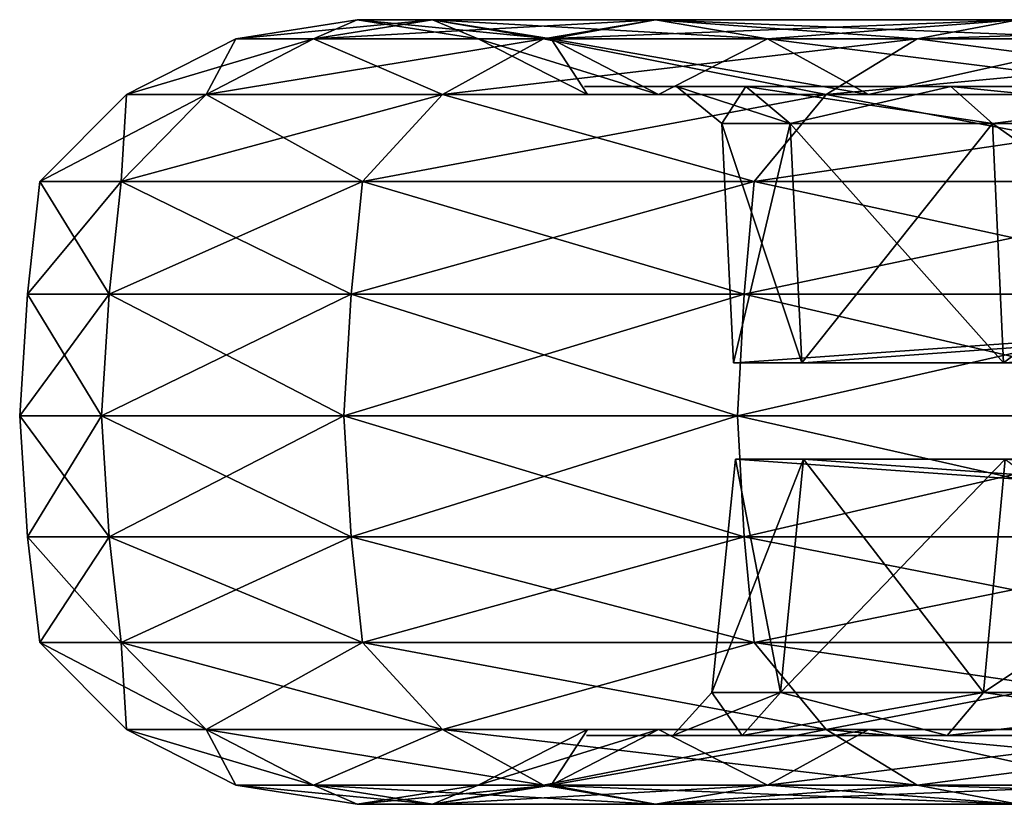
# Model space of a CAD drawing. Units: metres. Extents: x -865 to 845, y -410 to 410.
# Drawn here: x 262 to 312, y 356 to 396 of the extents above; entities that cross this region are included whole.
import ezdxf

# ---------------------------------------------------------------- set-up
doc = ezdxf.new("R2010")
doc.units = ezdxf.units.M

msp = doc.modelspace()

# ---------------------------------------------------------------- linework, layer by layer
for points in [[(283.324585, 396.163269, -78.922226), (279.491089, 396.163269, -39.999985), (273.325928, 395.186798, -39.999985)], [(283.324585, 396.163269, -78.922226), (273.325928, 395.186798, -39.999985), (277.277893, 395.186798, -80.124985)], [(279.491089, 396.163269, -39.999985), (277.277893, 395.186798, 0.124954), (273.325928, 395.186798, -39.999985)], [(294.677795, 396.163269, -116.348679), (283.324585, 396.163269, -78.922226), (277.277893, 395.186798, -80.124985)], [(294.677795, 396.163269, -116.348679), (277.277893, 395.186798, -80.124985), (288.981934, 395.186798, -118.707993)], [(279.491089, 396.163269, -39.999985), (283.324585, 396.163269, -1.077774), (277.277893, 395.186798, 0.124954)], [(283.324585, 396.163269, -1.077774), (288.981873, 395.186798, 38.707962), (277.277893, 395.186798, 0.124954)], [(289.371277, 395.186798, -77.719467), (285.65625, 395.186798, -39.999985), (279.491089, 396.163269, -39.999985)], [(289.371277, 395.186798, -77.719467), (279.491089, 396.163269, -39.999985), (283.324585, 396.163269, -78.922226)], [(285.65625, 395.186798, -39.999985), (283.324585, 396.163269, -1.077774), (279.491089, 396.163269, -39.999985)], [(300.373657, 395.186798, -113.98938), (289.371277, 395.186798, -77.719467), (283.324585, 396.163269, -78.922226)], [(300.373657, 395.186798, -113.98938), (283.324585, 396.163269, -78.922226), (294.677795, 396.163269, -116.348679)], [(285.65625, 395.186798, -39.999985), (289.371277, 395.186798, -2.280533), (283.324585, 396.163269, -1.077774)], [(289.371277, 395.186798, -2.280533), (294.677795, 396.163269, 36.348663), (283.324585, 396.163269, -1.077774)], [(283.324585, 396.163269, -1.077774), (294.677795, 396.163269, 36.348663), (288.981873, 395.186798, 38.707962)], [(294.677795, 396.163269, 36.348663), (307.98822, 395.186798, 74.266281), (288.981873, 395.186798, 38.707962)], [(313.11438, 396.163269, -150.84111), (294.677795, 396.163269, -116.348679), (288.981934, 395.186798, -118.707993)], [(313.11438, 396.163269, -150.84111), (288.981934, 395.186798, -118.707993), (307.98822, 395.186798, -154.266296)], [(289.371277, 395.186798, -2.280533), (300.373657, 395.186798, 33.989349), (294.677795, 396.163269, 36.348663)], [(318.24054, 395.186798, -147.415939), (300.373657, 395.186798, -113.98938), (294.677795, 396.163269, -116.348679)], [(318.24054, 395.186798, -147.415939), (294.677795, 396.163269, -116.348679), (313.11438, 396.163269, -150.84111)], [(300.373657, 395.186798, 33.989349), (313.11438, 396.163269, 70.841095), (294.677795, 396.163269, 36.348663)], [(294.677795, 396.163269, 36.348663), (313.11438, 396.163269, 70.841095), (307.98822, 395.186798, 74.266281)], [(300.373657, 395.186798, 33.989349), (318.240479, 395.186798, 67.415924), (313.11438, 396.163269, 70.841095)], [(337.925842, 396.163269, -181.07399), (313.11438, 396.163269, -150.84111), (307.98822, 395.186798, -154.266296)], [(337.925842, 396.163269, -181.07399), (307.98822, 395.186798, -154.266296), (333.566406, 395.186798, -185.433411)], [(313.11438, 396.163269, 70.841095), (333.566406, 395.186798, 105.433395), (307.98822, 395.186798, 74.266281)], [(277.277893, 395.186798, -80.124985), (273.325928, 395.186798, -39.999985), (267.764282, 392.352997, -39.999985)], [(277.277893, 395.186798, -80.124985), (267.764282, 392.352997, -39.999985), (271.823059, 392.352997, -81.210022)], [(273.325928, 395.186798, -39.999985), (271.823059, 392.352997, 1.209991), (267.764282, 392.352997, -39.999985)], [(288.981934, 395.186798, -118.707993), (277.277893, 395.186798, -80.124985), (271.823059, 392.352997, -81.210022)], [(288.981934, 395.186798, -118.707993), (271.823059, 392.352997, -81.210022), (283.843628, 392.352997, -120.836349)], [(273.325928, 395.186798, -39.999985), (277.277893, 395.186798, 0.124954), (271.823059, 392.352997, 1.209991)], [(277.277893, 395.186798, 0.124954), (283.843567, 392.352997, 40.836334), (271.823059, 392.352997, 1.209991)], [(277.277893, 395.186798, 0.124954), (288.981873, 395.186798, 38.707962), (283.843567, 392.352997, 40.836334)], [(288.981873, 395.186798, 38.707962), (303.363831, 392.352997, 77.356171), (283.843567, 392.352997, 40.836334)], [(307.98822, 395.186798, -154.266296), (288.981934, 395.186798, -118.707993), (283.843628, 392.352997, -120.836349)], [(307.98822, 395.186798, -154.266296), (283.843628, 392.352997, -120.836349), (303.363892, 392.352997, -157.356201)], [(294.826111, 392.352997, -76.63443), (291.217896, 392.352997, -39.999985), (285.65625, 395.186798, -39.999985)], [(294.826111, 392.352997, -76.63443), (285.65625, 395.186798, -39.999985), (289.371277, 395.186798, -77.719467)], [(291.217896, 392.352997, -39.999985), (289.371277, 395.186798, -2.280533), (285.65625, 395.186798, -39.999985)], [(288.981873, 395.186798, 38.707962), (307.98822, 395.186798, 74.266281), (303.363831, 392.352997, 77.356171)], [(305.511963, 392.352997, -111.861023), (294.826111, 392.352997, -76.63443), (289.371277, 395.186798, -77.719467)], [(305.511963, 392.352997, -111.861023), (289.371277, 395.186798, -77.719467), (300.373657, 395.186798, -113.98938)], [(291.217896, 392.352997, -39.999985), (294.82605, 392.352997, -3.365555), (289.371277, 395.186798, -2.280533)], [(294.82605, 392.352997, -3.365555), (300.373657, 395.186798, 33.989349), (289.371277, 395.186798, -2.280533)], [(294.82605, 392.352997, -3.365555), (305.511963, 392.352997, 31.860992), (300.373657, 395.186798, 33.989349)], [(322.864868, 392.352997, -144.32605), (305.511963, 392.352997, -111.861023), (300.373657, 395.186798, -113.98938)], [(322.864868, 392.352997, -144.32605), (300.373657, 395.186798, -113.98938), (318.24054, 395.186798, -147.415939)], [(305.511963, 392.352997, 31.860992), (318.240479, 395.186798, 67.415924), (300.373657, 395.186798, 33.989349)], [(307.98822, 395.186798, 74.266281), (329.633667, 392.352997, 109.366074), (303.363831, 392.352997, 77.356171)], [(333.566406, 395.186798, -185.433411), (307.98822, 395.186798, -154.266296), (303.363892, 392.352997, -157.356201)], [(333.566406, 395.186798, -185.433411), (303.363892, 392.352997, -157.356201), (329.633728, 392.352997, -189.366104)], [(305.511963, 392.352997, 31.860992), (322.864868, 392.352997, 64.326019), (318.240479, 395.186798, 67.415924)], [(307.98822, 395.186798, 74.266281), (333.566406, 395.186798, 105.433395), (329.633667, 392.352997, 109.366074)], [(299.272095, 392.771667, -75.750076), (295.750977, 392.771667, -40), (291.062561, 392.771667, -40)], [(299.272095, 392.771667, -75.750076), (291.062561, 392.771667, -40), (294.673706, 392.771667, -76.664749)], [(295.750977, 392.771667, -40), (294.673706, 392.771667, -3.335251), (291.062561, 392.771667, -40)], [(309.700012, 392.771667, -110.126282), (299.272095, 392.771667, -75.750076), (294.673706, 392.771667, -76.664749)], [(309.700012, 392.771667, -110.126282), (294.673706, 392.771667, -76.664749), (305.368408, 392.771667, -111.920486)], [(295.750977, 392.771667, -40), (299.272034, 392.771667, -4.249924), (294.673706, 392.771667, -3.335251)], [(299.272034, 392.771667, -4.249924), (305.368408, 392.771667, 31.920456), (294.673706, 392.771667, -3.335251)], [(301.522339, 390.876312, -75.302475), (298.045349, 390.876312, -39.999985), (295.750977, 392.771667, -40)], [(301.522339, 390.876312, -75.302475), (295.750977, 392.771667, -40), (299.272095, 392.771667, -75.750076)], [(298.045349, 390.876312, -39.999985), (299.272034, 392.771667, -4.249924), (295.750977, 392.771667, -40)], [(298.045349, 390.876312, -39.999985), (301.522339, 390.876312, -4.697525), (299.272034, 392.771667, -4.249924)], [(301.522339, 390.876312, -4.697525), (309.699951, 392.771667, 30.126266), (299.272034, 392.771667, -4.249924)], [(299.272034, 392.771667, -4.249924), (309.699951, 392.771667, 30.126266), (305.368408, 392.771667, 31.920456)], [(311.819702, 390.876312, -109.248276), (301.522339, 390.876312, -75.302475), (299.272095, 392.771667, -75.750076)], [(311.819702, 390.876312, -109.248276), (299.272095, 392.771667, -75.750076), (309.700012, 392.771667, -110.126282)], [(301.522339, 390.876312, -4.697525), (311.819702, 390.876312, 29.248245), (309.699951, 392.771667, 30.126266)], [(326.634033, 392.771667, -141.807587), (309.700012, 392.771667, -110.126282), (305.368408, 392.771667, -111.920486)], [(326.634033, 392.771667, -141.807587), (305.368408, 392.771667, -111.920486), (322.735718, 392.771667, -144.412369)], [(309.699951, 392.771667, 30.126266), (322.735657, 392.771667, 64.412338), (305.368408, 392.771667, 31.920456)], [(311.819702, 390.876312, 29.248245), (326.633972, 392.771667, 61.807571), (309.699951, 392.771667, 30.126266)], [(309.699951, 392.771667, 30.126266), (326.633972, 392.771667, 61.807571), (322.735657, 392.771667, 64.412338)], [(328.541687, 390.876312, -140.532913), (311.819702, 390.876312, -109.248276), (309.700012, 392.771667, -110.126282)], [(328.541687, 390.876312, -140.532913), (309.700012, 392.771667, -110.126282), (326.634033, 392.771667, -141.807587)], [(311.819702, 390.876312, 29.248245), (328.541687, 390.876312, 60.532898), (326.633972, 392.771667, 61.807571)], [(271.823059, 392.352997, -81.210022), (267.764282, 392.352997, -39.999985), (263.350525, 387.93924, -39.999985)], [(271.823059, 392.352997, -81.210022), (263.350525, 387.93924, -39.999985), (267.494141, 387.93924, -82.071106)], [(267.764282, 392.352997, -39.999985), (267.49408, 387.93924, 2.071075), (263.350525, 387.93924, -39.999985)], [(267.764282, 392.352997, -39.999985), (271.823059, 392.352997, 1.209991), (267.49408, 387.93924, 2.071075)], [(271.823059, 392.352997, 1.209991), (279.765808, 387.93924, 42.525406), (267.49408, 387.93924, 2.071075)], [(283.843628, 392.352997, -120.836349), (271.823059, 392.352997, -81.210022), (267.494141, 387.93924, -82.071106)], [(283.843628, 392.352997, -120.836349), (267.494141, 387.93924, -82.071106), (279.765808, 387.93924, -122.525421)], [(271.823059, 392.352997, 1.209991), (283.843567, 392.352997, 40.836334), (279.765808, 387.93924, 42.525406)], [(303.363892, 392.352997, -157.356201), (283.843628, 392.352997, -120.836349), (279.765808, 387.93924, -122.525421)], [(303.363892, 392.352997, -157.356201), (279.765808, 387.93924, -122.525421), (299.69397, 387.93924, -159.80835)], [(283.843567, 392.352997, 40.836334), (299.69397, 387.93924, 79.808334), (279.765808, 387.93924, 42.525406)], [(283.843567, 392.352997, 40.836334), (303.363831, 392.352997, 77.356171), (299.69397, 387.93924, 79.808334)], [(329.633728, 392.352997, -189.366104), (303.363892, 392.352997, -157.356201), (299.69397, 387.93924, -159.80835)], [(329.633728, 392.352997, -189.366104), (299.69397, 387.93924, -159.80835), (326.512695, 387.93924, -192.487122)], [(303.363831, 392.352997, 77.356171), (326.512695, 387.93924, 112.487076), (299.69397, 387.93924, 79.808334)], [(303.363831, 392.352997, 77.356171), (329.633667, 392.352997, 109.366074), (326.512695, 387.93924, 112.487076)], [(478.999847, 391.487305, -39.999969), (298.739685, 378.718719, -39.999969), (302.203369, 378.718719, -4.832962)], [(478.999847, 391.487305, -39.999969), (302.203369, 378.718719, -75.166992), (298.739685, 378.718719, -39.999969)], [(478.999847, 391.487305, -39.999969), (302.203369, 378.718719, -4.832962), (312.461182, 378.718719, 28.982574)], [(478.999847, 391.487305, -39.999969), (312.461182, 378.718719, -108.982544), (302.203369, 378.718719, -75.166992)], [(302.109375, 378.706299, -75.185699), (298.64386, 378.706299, -39.999985), (298.045349, 390.876312, -39.999985)], [(302.109375, 378.706299, -75.185699), (298.045349, 390.876312, -39.999985), (301.522339, 390.876312, -75.302475)], [(298.64386, 378.706299, -39.999985), (301.522339, 390.876312, -4.697525), (298.045349, 390.876312, -39.999985)], [(298.64386, 378.706299, -39.999985), (302.109375, 378.706299, -4.814301), (301.522339, 390.876312, -4.697525)], [(312.372681, 378.706299, -109.019241), (302.109375, 378.706299, -75.185699), (301.522339, 390.876312, -75.302475)], [(312.372681, 378.706299, -109.019241), (301.522339, 390.876312, -75.302475), (311.819702, 390.876312, -109.248276)], [(302.109375, 378.706299, -4.814301), (311.819702, 390.876312, 29.248245), (301.522339, 390.876312, -4.697525)], [(302.109375, 378.706299, -4.814301), (312.37262, 378.706299, 29.019211), (311.819702, 390.876312, 29.248245)], [(329.039368, 378.706299, -140.200394), (312.372681, 378.706299, -109.019241), (311.819702, 390.876312, -109.248276)], [(329.039368, 378.706299, -140.200394), (311.819702, 390.876312, -109.248276), (328.541687, 390.876312, -140.532913)], [(312.37262, 378.706299, 29.019211), (328.541687, 390.876312, 60.532898), (311.819702, 390.876312, 29.248245)], [(312.37262, 378.706299, 29.019211), (329.039307, 378.706299, 60.200378), (328.541687, 390.876312, 60.532898)], [(267.494141, 387.93924, -82.071106), (263.350525, 387.93924, -39.999985), (262.732361, 382.197632, -39.999985)], [(267.494141, 387.93924, -82.071106), (262.732361, 382.197632, -39.999985), (266.887817, 382.197632, -82.191696)], [(263.350525, 387.93924, -39.999985), (266.887817, 382.197632, 2.191666), (262.732361, 382.197632, -39.999985)], [(263.350525, 387.93924, -39.999985), (267.49408, 387.93924, 2.071075), (266.887817, 382.197632, 2.191666)], [(279.765808, 387.93924, -122.525421), (267.494141, 387.93924, -82.071106), (266.887817, 382.197632, -82.191696)], [(279.765808, 387.93924, -122.525421), (266.887817, 382.197632, -82.191696), (279.194702, 382.197632, -122.761978)], [(267.49408, 387.93924, 2.071075), (279.194702, 382.197632, 42.761963), (266.887817, 382.197632, 2.191666)], [(267.49408, 387.93924, 2.071075), (279.765808, 387.93924, 42.525406), (279.194702, 382.197632, 42.761963)], [(299.69397, 387.93924, -159.80835), (279.765808, 387.93924, -122.525421), (279.194702, 382.197632, -122.761978)], [(299.69397, 387.93924, -159.80835), (279.194702, 382.197632, -122.761978), (299.179993, 382.197632, -160.151779)], [(279.765808, 387.93924, 42.525406), (299.179932, 382.197632, 80.151764), (279.194702, 382.197632, 42.761963)], [(279.765808, 387.93924, 42.525406), (299.69397, 387.93924, 79.808334), (299.179932, 382.197632, 80.151764)], [(299.69397, 387.93924, 79.808334), (326.075623, 382.197632, 112.924194), (299.179932, 382.197632, 80.151764)], [(326.512695, 387.93924, -192.487122), (299.69397, 387.93924, -159.80835), (299.179993, 382.197632, -160.151779)], [(326.512695, 387.93924, -192.487122), (299.179993, 382.197632, -160.151779), (326.075623, 382.197632, -192.92421)], [(299.69397, 387.93924, 79.808334), (326.512695, 387.93924, 112.487076), (326.075623, 382.197632, 112.924194)], [(266.887817, 382.197632, -82.191696), (262.732361, 382.197632, -39.999985), (262.333313, 376.012878, -39.999985)], [(266.887817, 382.197632, -82.191696), (262.333313, 376.012878, -39.999985), (266.496521, 376.012878, -82.269547)], [(262.732361, 382.197632, -39.999985), (266.496521, 376.012878, 2.269516), (262.333313, 376.012878, -39.999985)], [(262.732361, 382.197632, -39.999985), (266.887817, 382.197632, 2.191666), (266.496521, 376.012878, 2.269516)], [(279.194702, 382.197632, -122.761978), (266.887817, 382.197632, -82.191696), (266.496521, 376.012878, -82.269547)], [(279.194702, 382.197632, -122.761978), (266.496521, 376.012878, -82.269547), (278.82605, 376.012878, -122.914688)], [(266.887817, 382.197632, 2.191666), (278.82605, 376.012878, 42.914642), (266.496521, 376.012878, 2.269516)], [(266.887817, 382.197632, 2.191666), (279.194702, 382.197632, 42.761963), (278.82605, 376.012878, 42.914642)], [(299.179993, 382.197632, -160.151779), (279.194702, 382.197632, -122.761978), (278.82605, 376.012878, -122.914688)], [(299.179993, 382.197632, -160.151779), (278.82605, 376.012878, -122.914688), (298.848206, 376.012878, -160.373474)], [(279.194702, 382.197632, 42.761963), (298.848206, 376.012878, 80.373428), (278.82605, 376.012878, 42.914642)], [(279.194702, 382.197632, 42.761963), (299.179932, 382.197632, 80.151764), (298.848206, 376.012878, 80.373428)], [(326.075623, 382.197632, -192.92421), (299.179993, 382.197632, -160.151779), (298.848206, 376.012878, -160.373474)], [(326.075623, 382.197632, -192.92421), (298.848206, 376.012878, -160.373474), (325.793457, 376.012878, -193.206375)], [(299.179932, 382.197632, 80.151764), (325.793396, 376.012878, 113.206329), (298.848206, 376.012878, 80.373428)], [(299.179932, 382.197632, 80.151764), (326.075623, 382.197632, 112.924194), (325.793396, 376.012878, 113.206329)], [(266.496521, 376.012878, -82.269547), (262.333313, 376.012878, -39.999985), (262.732361, 369.867371, -39.999985)], [(262.333313, 376.012878, -39.999985), (266.496521, 376.012878, 2.269516), (266.887817, 369.867371, 2.191666)], [(262.333313, 376.012878, -39.999985), (266.887817, 369.867371, 2.191666), (262.732361, 369.867371, -39.999985)], [(266.496521, 376.012878, -82.269547), (262.732361, 369.867371, -39.999985), (266.887817, 369.867371, -82.191696)], [(278.82605, 376.012878, -122.914688), (266.496521, 376.012878, -82.269547), (266.887817, 369.867371, -82.191696)], [(266.496521, 376.012878, 2.269516), (278.82605, 376.012878, 42.914642), (279.194702, 369.867371, 42.761948)], [(266.496521, 376.012878, 2.269516), (279.194702, 369.867371, 42.761948), (266.887817, 369.867371, 2.191666)], [(278.82605, 376.012878, -122.914688), (266.887817, 369.867371, -82.191696), (279.194702, 369.867371, -122.761993)], [(298.848206, 376.012878, -160.373474), (278.82605, 376.012878, -122.914688), (279.194702, 369.867371, -122.761993)], [(278.82605, 376.012878, 42.914642), (298.848206, 376.012878, 80.373428), (299.179932, 369.867371, 80.151749)], [(278.82605, 376.012878, 42.914642), (299.179932, 369.867371, 80.151749), (279.194702, 369.867371, 42.761948)], [(298.848206, 376.012878, -160.373474), (279.194702, 369.867371, -122.761993), (299.179993, 369.867371, -160.151794)], [(325.793457, 376.012878, -193.206375), (298.848206, 376.012878, -160.373474), (299.179993, 369.867371, -160.151794)], [(298.848206, 376.012878, 80.373428), (325.793396, 376.012878, 113.206329), (326.075623, 369.867371, 112.924179)], [(298.848206, 376.012878, 80.373428), (326.075623, 369.867371, 112.924179), (299.179932, 369.867371, 80.151749)], [(325.793457, 376.012878, -193.206375), (299.179993, 369.867371, -160.151794), (326.075623, 369.867371, -192.924225)], [(301.033142, 361.94754, -75.39978), (297.54657, 361.94754, -40), (298.743652, 373.818329, -39.999985)], [(297.54657, 361.94754, -40), (301.033142, 361.94754, -4.60022), (302.207214, 373.818329, -4.833755)], [(297.54657, 361.94754, -40), (302.207214, 373.818329, -4.833755), (298.743652, 373.818329, -39.999985)], [(478.999847, 361.049744, -39.999969), (298.739685, 373.818298, -39.999969), (302.203369, 373.818298, -4.832962)], [(478.999847, 361.049744, -39.999969), (302.203369, 373.818298, -75.166992), (298.739685, 373.818298, -39.999969)], [(301.033142, 361.94754, -75.39978), (298.743652, 373.818329, -39.999985), (302.207214, 373.818329, -75.166245)], [(311.358887, 361.94754, -109.439148), (301.033142, 361.94754, -75.39978), (302.207214, 373.818329, -75.166245)], [(301.033142, 361.94754, -4.60022), (311.358887, 361.94754, 29.439117), (312.464783, 373.818329, 28.981033)], [(301.033142, 361.94754, -4.60022), (312.464783, 373.818329, 28.981033), (302.207214, 373.818329, -4.833755)], [(478.999847, 361.049744, -39.999969), (302.203369, 373.818298, -4.832962), (312.461182, 373.818298, 28.982574)], [(478.999847, 361.049744, -39.999969), (312.461182, 373.818298, -108.982544), (302.203369, 373.818298, -75.166992)], [(311.358887, 361.94754, -109.439148), (302.207214, 373.818329, -75.166245), (312.464844, 373.818329, -108.981064)], [(328.127014, 361.94754, -140.810013), (311.358887, 361.94754, -109.439148), (312.464844, 373.818329, -108.981064)], [(311.358887, 361.94754, 29.439117), (328.126953, 361.94754, 60.809998), (329.122253, 373.818329, 60.144958)], [(311.358887, 361.94754, 29.439117), (329.122253, 373.818329, 60.144958), (312.464783, 373.818329, 28.981033)], [(266.887817, 369.867371, -82.191696), (262.732361, 369.867371, -39.999985), (263.350525, 364.485565, -39.999985)], [(262.732361, 369.867371, -39.999985), (266.887817, 369.867371, 2.191666), (267.49408, 364.485565, 2.07106)], [(262.732361, 369.867371, -39.999985), (267.49408, 364.485565, 2.07106), (263.350525, 364.485565, -39.999985)], [(266.887817, 369.867371, -82.191696), (263.350525, 364.485565, -39.999985), (267.494141, 364.485565, -82.071106)], [(279.194702, 369.867371, -122.761993), (266.887817, 369.867371, -82.191696), (267.494141, 364.485565, -82.071106)], [(266.887817, 369.867371, 2.191666), (279.194702, 369.867371, 42.761948), (279.765808, 364.485565, 42.525391)], [(266.887817, 369.867371, 2.191666), (279.765808, 364.485565, 42.525391), (267.49408, 364.485565, 2.07106)], [(279.194702, 369.867371, -122.761993), (267.494141, 364.485565, -82.071106), (279.765808, 364.485565, -122.525436)], [(299.179993, 369.867371, -160.151794), (279.194702, 369.867371, -122.761993), (279.765808, 364.485565, -122.525436)], [(279.194702, 369.867371, 42.761948), (299.179932, 369.867371, 80.151749), (299.69397, 364.485565, 79.808319)], [(279.194702, 369.867371, 42.761948), (299.69397, 364.485565, 79.808319), (279.765808, 364.485565, 42.525391)], [(299.179993, 369.867371, -160.151794), (279.765808, 364.485565, -122.525436), (299.69397, 364.485565, -159.808365)], [(299.179932, 369.867371, 80.151749), (326.075623, 369.867371, 112.924179), (326.512695, 364.485565, 112.487076)], [(299.179932, 369.867371, 80.151749), (326.512695, 364.485565, 112.487076), (299.69397, 364.485565, 79.808319)], [(326.075623, 369.867371, -192.924225), (299.179993, 369.867371, -160.151794), (299.69397, 364.485565, -159.808365)], [(326.075623, 369.867371, -192.924225), (299.69397, 364.485565, -159.808365), (326.512695, 364.485565, -192.487137)], [(267.494141, 364.485565, -82.071106), (263.350525, 364.485565, -39.999985), (267.764221, 360.071808, -39.999985)], [(263.350525, 364.485565, -39.999985), (267.49408, 364.485565, 2.07106), (271.823059, 360.071808, 1.209991)], [(263.350525, 364.485565, -39.999985), (271.823059, 360.071808, 1.209991), (267.764221, 360.071808, -39.999985)], [(267.49408, 364.485565, 2.07106), (279.765808, 364.485565, 42.525391), (283.843567, 360.071808, 40.836319)], [(267.49408, 364.485565, 2.07106), (283.843567, 360.071808, 40.836319), (271.823059, 360.071808, 1.209991)], [(279.765808, 364.485565, -122.525436), (267.494141, 364.485565, -82.071106), (271.823059, 360.071808, -81.210022)], [(267.494141, 364.485565, -82.071106), (267.764221, 360.071808, -39.999985), (271.823059, 360.071808, -81.210022)], [(279.765808, 364.485565, -122.525436), (271.823059, 360.071808, -81.210022), (283.843628, 360.071808, -120.836365)], [(299.69397, 364.485565, -159.808365), (279.765808, 364.485565, -122.525436), (283.843628, 360.071808, -120.836365)], [(279.765808, 364.485565, 42.525391), (299.69397, 364.485565, 79.808319), (303.363831, 360.071808, 77.356171)], [(279.765808, 364.485565, 42.525391), (303.363831, 360.071808, 77.356171), (283.843567, 360.071808, 40.836319)], [(299.69397, 364.485565, -159.808365), (283.843628, 360.071808, -120.836365), (303.363892, 360.071808, -157.356216)], [(326.512695, 364.485565, -192.487137), (299.69397, 364.485565, -159.808365), (303.363892, 360.071808, -157.356216)], [(299.69397, 364.485565, 79.808319), (326.512695, 364.485565, 112.487076), (329.633667, 360.071808, 109.366074)], [(299.69397, 364.485565, 79.808319), (329.633667, 360.071808, 109.366074), (303.363831, 360.071808, 77.356171)], [(326.512695, 364.485565, -192.487137), (303.363892, 360.071808, -157.356216), (329.633728, 360.071808, -189.366119)], [(299.076416, 359.75296, -75.788986), (295.551514, 359.75296, -40), (297.54657, 361.94754, -40)], [(295.551514, 359.75296, -40), (299.076416, 359.75296, -4.210999), (301.033142, 361.94754, -4.60022)], [(295.551514, 359.75296, -40), (301.033142, 361.94754, -4.60022), (297.54657, 361.94754, -40)], [(299.076416, 359.75296, -75.788986), (297.54657, 361.94754, -40), (301.033142, 361.94754, -75.39978)], [(309.515686, 359.75296, -110.202637), (299.076416, 359.75296, -75.788986), (301.033142, 361.94754, -75.39978)], [(299.076416, 359.75296, -4.210999), (309.515686, 359.75296, 30.202606), (311.358887, 361.94754, 29.439117)], [(299.076416, 359.75296, -4.210999), (311.358887, 361.94754, 29.439117), (301.033142, 361.94754, -4.60022)], [(309.515686, 359.75296, -110.202637), (301.033142, 361.94754, -75.39978), (311.358887, 361.94754, -109.439148)], [(326.46814, 359.75296, -141.918427), (309.515686, 359.75296, -110.202637), (311.358887, 361.94754, -109.439148)], [(309.515686, 359.75296, 30.202606), (326.468079, 359.75296, 61.918411), (328.126953, 361.94754, 60.809998)], [(309.515686, 359.75296, 30.202606), (328.126953, 361.94754, 60.809998), (311.358887, 361.94754, 29.439117)], [(326.46814, 359.75296, -141.918427), (311.358887, 361.94754, -109.439148), (328.127014, 361.94754, -140.810013)], [(271.823059, 360.071808, -81.210022), (267.764221, 360.071808, -39.999985), (273.325928, 357.238007, -39.999985)], [(267.764221, 360.071808, -39.999985), (271.823059, 360.071808, 1.209991), (277.277893, 357.238007, 0.124954)], [(267.764221, 360.071808, -39.999985), (277.277893, 357.238007, 0.124954), (273.325928, 357.238007, -39.999985)], [(283.843628, 360.071808, -120.836365), (271.823059, 360.071808, -81.210022), (277.277893, 357.238007, -80.124985)], [(271.823059, 360.071808, -81.210022), (273.325928, 357.238007, -39.999985), (277.277893, 357.238007, -80.124985)], [(271.823059, 360.071808, 1.209991), (283.843567, 360.071808, 40.836319), (288.981873, 357.238007, 38.707962)], [(271.823059, 360.071808, 1.209991), (288.981873, 357.238007, 38.707962), (277.277893, 357.238007, 0.124954)], [(283.843628, 360.071808, -120.836365), (277.277893, 357.238007, -80.124985), (288.981934, 357.238007, -118.707993)], [(283.843567, 360.071808, 40.836319), (303.363831, 360.071808, 77.356171), (307.98822, 357.238007, 74.266266)], [(283.843567, 360.071808, 40.836319), (307.98822, 357.238007, 74.266266), (288.981873, 357.238007, 38.707962)], [(303.363892, 360.071808, -157.356216), (283.843628, 360.071808, -120.836365), (288.981934, 357.238007, -118.707993)], [(289.371277, 357.238007, -77.719467), (285.65625, 357.238007, -39.999985), (291.217896, 360.071808, -39.999985)], [(285.65625, 357.238007, -39.999985), (289.371277, 357.238007, -2.280533), (294.82605, 360.071808, -3.36557)], [(285.65625, 357.238007, -39.999985), (294.82605, 360.071808, -3.36557), (291.217896, 360.071808, -39.999985)], [(303.363892, 360.071808, -157.356216), (288.981934, 357.238007, -118.707993), (307.98822, 357.238007, -154.266312)], [(300.373657, 357.238007, -113.989395), (289.371277, 357.238007, -77.719467), (294.826111, 360.071808, -76.63443)], [(289.371277, 357.238007, -77.719467), (291.217896, 360.071808, -39.999985), (294.826111, 360.071808, -76.63443)], [(289.371277, 357.238007, -2.280533), (300.373657, 357.238007, 33.989349), (305.511963, 360.071808, 31.860992)], [(289.371277, 357.238007, -2.280533), (305.511963, 360.071808, 31.860992), (294.82605, 360.071808, -3.36557)], [(294.771545, 359.75296, -76.645279), (291.162292, 359.75296, -40), (295.551514, 359.75296, -40)], [(291.162292, 359.75296, -40), (294.771545, 359.75296, -3.354706), (299.076416, 359.75296, -4.210999)], [(291.162292, 359.75296, -40), (299.076416, 359.75296, -4.210999), (295.551514, 359.75296, -40)], [(305.460571, 359.75296, -111.882309), (294.771545, 359.75296, -76.645279), (299.076416, 359.75296, -75.788986)], [(294.771545, 359.75296, -76.645279), (295.551514, 359.75296, -40), (299.076416, 359.75296, -75.788986)], [(294.771545, 359.75296, -3.354706), (305.460571, 359.75296, 31.882278), (309.515686, 359.75296, 30.202606)], [(294.771545, 359.75296, -3.354706), (309.515686, 359.75296, 30.202606), (299.076416, 359.75296, -4.210999)], [(300.373657, 357.238007, -113.989395), (294.826111, 360.071808, -76.63443), (305.511963, 360.071808, -111.861023)], [(305.460571, 359.75296, -111.882309), (299.076416, 359.75296, -75.788986), (309.515686, 359.75296, -110.202637)], [(318.24054, 357.238007, -147.415955), (300.373657, 357.238007, -113.989395), (305.511963, 360.071808, -111.861023)], [(300.373657, 357.238007, 33.989349), (318.240479, 357.238007, 67.415909), (322.864868, 360.071808, 64.326004)], [(300.373657, 357.238007, 33.989349), (322.864868, 360.071808, 64.326004), (305.511963, 360.071808, 31.860992)], [(303.363831, 360.071808, 77.356171), (329.633667, 360.071808, 109.366074), (333.566406, 357.238007, 105.43338)], [(303.363831, 360.071808, 77.356171), (333.566406, 357.238007, 105.43338), (307.98822, 357.238007, 74.266266)], [(329.633728, 360.071808, -189.366119), (303.363892, 360.071808, -157.356216), (307.98822, 357.238007, -154.266312)], [(322.818665, 359.75296, -144.356934), (305.460571, 359.75296, -111.882309), (309.515686, 359.75296, -110.202637)], [(305.460571, 359.75296, 31.882278), (322.818604, 359.75296, 64.356918), (326.468079, 359.75296, 61.918411)], [(305.460571, 359.75296, 31.882278), (326.468079, 359.75296, 61.918411), (309.515686, 359.75296, 30.202606)], [(318.24054, 357.238007, -147.415955), (305.511963, 360.071808, -111.861023), (322.864868, 360.071808, -144.32605)], [(329.633728, 360.071808, -189.366119), (307.98822, 357.238007, -154.266312), (333.566406, 357.238007, -185.433426)], [(322.818665, 359.75296, -144.356934), (309.515686, 359.75296, -110.202637), (326.46814, 359.75296, -141.918427)], [(277.277893, 357.238007, -80.124985), (273.325928, 357.238007, -39.999985), (279.491089, 356.261536, -39.999985)], [(273.325928, 357.238007, -39.999985), (277.277893, 357.238007, 0.124954), (283.324585, 356.261536, -1.077774)], [(273.325928, 357.238007, -39.999985), (283.324585, 356.261536, -1.077774), (279.491089, 356.261536, -39.999985)], [(288.981934, 357.238007, -118.707993), (277.277893, 357.238007, -80.124985), (283.324585, 356.261536, -78.922226)], [(277.277893, 357.238007, -80.124985), (279.491089, 356.261536, -39.999985), (283.324585, 356.261536, -78.922226)], [(277.277893, 357.238007, 0.124954), (288.981873, 357.238007, 38.707962), (294.677734, 356.261536, 36.348663)], [(277.277893, 357.238007, 0.124954), (294.677734, 356.261536, 36.348663), (283.324585, 356.261536, -1.077774)], [(283.324585, 356.261536, -78.922226), (279.491089, 356.261536, -39.999985), (285.65625, 357.238007, -39.999985)], [(279.491089, 356.261536, -39.999985), (283.324585, 356.261536, -1.077774), (289.371277, 357.238007, -2.280533)], [(279.491089, 356.261536, -39.999985), (289.371277, 357.238007, -2.280533), (285.65625, 357.238007, -39.999985)], [(288.981934, 357.238007, -118.707993), (283.324585, 356.261536, -78.922226), (294.677795, 356.261536, -116.348694)], [(294.677795, 356.261536, -116.348694), (283.324585, 356.261536, -78.922226), (289.371277, 357.238007, -77.719467)], [(283.324585, 356.261536, -78.922226), (285.65625, 357.238007, -39.999985), (289.371277, 357.238007, -77.719467)], [(283.324585, 356.261536, -1.077774), (294.677734, 356.261536, 36.348663), (300.373657, 357.238007, 33.989349)], [(283.324585, 356.261536, -1.077774), (300.373657, 357.238007, 33.989349), (289.371277, 357.238007, -2.280533)], [(288.981873, 357.238007, 38.707962), (307.98822, 357.238007, 74.266266), (313.114319, 356.261536, 70.841095)], [(288.981873, 357.238007, 38.707962), (313.114319, 356.261536, 70.841095), (294.677734, 356.261536, 36.348663)], [(307.98822, 357.238007, -154.266312), (288.981934, 357.238007, -118.707993), (294.677795, 356.261536, -116.348694)], [(294.677795, 356.261536, -116.348694), (289.371277, 357.238007, -77.719467), (300.373657, 357.238007, -113.989395)], [(294.677734, 356.261536, 36.348663), (313.114319, 356.261536, 70.841095), (318.240479, 357.238007, 67.415909)], [(294.677734, 356.261536, 36.348663), (318.240479, 357.238007, 67.415909), (300.373657, 357.238007, 33.989349)], [(307.98822, 357.238007, -154.266312), (294.677795, 356.261536, -116.348694), (313.11438, 356.261536, -150.841141)], [(313.11438, 356.261536, -150.841141), (294.677795, 356.261536, -116.348694), (300.373657, 357.238007, -113.989395)], [(313.11438, 356.261536, -150.841141), (300.373657, 357.238007, -113.989395), (318.24054, 357.238007, -147.415955)], [(333.566406, 357.238007, -185.433426), (307.98822, 357.238007, -154.266312), (313.11438, 356.261536, -150.841141)], [(307.98822, 357.238007, 74.266266), (333.566406, 357.238007, 105.43338), (337.925781, 356.261536, 101.073959)], [(307.98822, 357.238007, 74.266266), (337.925781, 356.261536, 101.073959), (313.114319, 356.261536, 70.841095)]]:
    msp.add_3dface(points)

doc.saveas('drawing.dxf')
